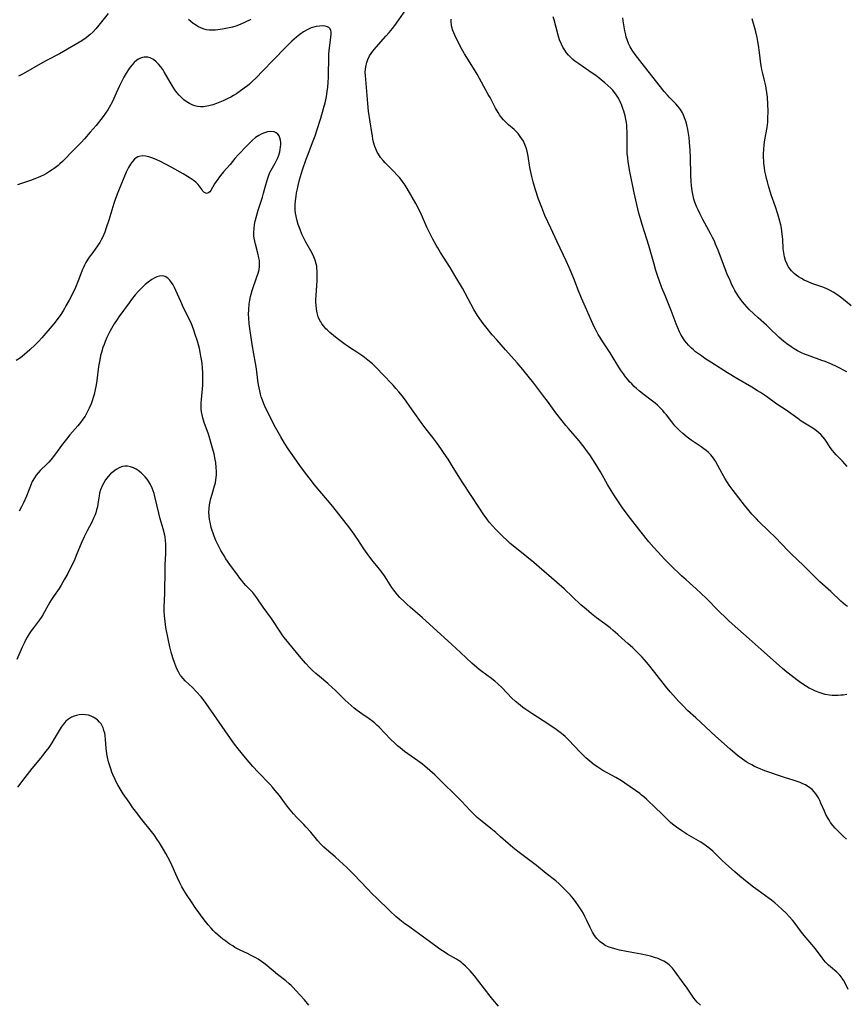
# Model space of a CAD drawing. Units: inches. Extents: x 2129396 to 2134850, y 197637 to 203188.
# Drawn here: x 2130321 to 2130496, y 199217 to 199426 of the extents above; entities that cross this region are included whole.
import ezdxf

# ---------------------------------------------------------------- set-up
doc = ezdxf.new("R2010")
doc.units = ezdxf.units.IN
doc.header["$MEASUREMENT"] = 0
doc.layers.add('c_07_T14S_R21E', color=251, linetype='Continuous')

msp = doc.modelspace()

# ---------------------------------------------------------------- linework, layer by layer
at = {"layer": 'c_07_T14S_R21E'}
for points, elevation in [([(2130496.31, 199301.32), (2130495.92, 199301.62), (2130494.94, 199302.47), (2130492.8, 199304.48), (2130490.5, 199306.57), (2130489.51, 199307.51), (2130486.99, 199310.02), (2130484.4, 199312.47), (2130483.73, 199313.12), (2130481.03, 199315.97), (2130479.7, 199317.27), (2130477.56, 199319.33), (2130477.03, 199319.86), (2130476.1, 199320.85), (2130475.48, 199321.55), (2130474.48, 199322.78), (2130472.12, 199325.85), (2130471.26, 199327.02), (2130470.9, 199327.55), (2130470.43, 199328.32), (2130469.77, 199329.48), (2130468.36, 199332.07), (2130467.93, 199332.74), (2130467.39, 199333.43), (2130466.86, 199333.95), (2130466.39, 199334.35), (2130465.88, 199334.72), (2130465.33, 199335.1), (2130463.19, 199336.53), (2130462.35, 199337.17), (2130461.42, 199337.97), (2130460.82, 199338.53), (2130460.28, 199339.05), (2130459.76, 199339.6), (2130459.09, 199340.39), (2130457.98, 199341.86), (2130457.6, 199342.34), (2130457.19, 199342.81), (2130456.63, 199343.41), (2130456.09, 199343.91), (2130455.58, 199344.34), (2130455.06, 199344.76), (2130453.27, 199346.1), (2130452.31, 199346.87), (2130451.67, 199347.44), (2130451.15, 199347.92), (2130450.64, 199348.43), (2130450.19, 199348.91), (2130449.8, 199349.36), (2130449.32, 199349.97), (2130448.86, 199350.59), (2130448.28, 199351.42), (2130447.67, 199352.37), (2130446.48, 199354.32), (2130446.05, 199354.99), (2130444.48, 199357.36), (2130443.92, 199358.26), (2130443.54, 199358.91), (2130443.08, 199359.77), (2130442.71, 199360.5), (2130442.11, 199361.81), (2130441.15, 199364.07), (2130440.02, 199366.62), (2130439.39, 199368.15), (2130438.35, 199370.75), (2130437.36, 199373.1), (2130436.72, 199374.51), (2130434.81, 199378.54), (2130433.52, 199381.37), (2130432.26, 199384.07), (2130432, 199384.66), (2130431.56, 199385.78), (2130430.92, 199387.56), (2130430.2, 199389.7), (2130429.74, 199391.22), (2130429.45, 199392.34), (2130429.16, 199393.63), (2130429.05, 199394.23), (2130428.7, 199396.65), (2130428.48, 199397.71), (2130428.27, 199398.44), (2130428.02, 199399.14), (2130427.69, 199399.82), (2130427.38, 199400.34), (2130427.03, 199400.83), (2130426.56, 199401.41), (2130426.06, 199401.95), (2130425.71, 199402.28), (2130424.52, 199403.29), (2130423.94, 199403.81), (2130423.48, 199404.3), (2130423.05, 199404.81), (2130422.64, 199405.36), (2130422.32, 199405.86), (2130421.76, 199406.8), (2130420.62, 199409.03), (2130420.26, 199409.71), (2130417.88, 199414), (2130417.15, 199415.26), (2130415.22, 199418.32), (2130414.65, 199419.32), (2130413.9, 199420.77), (2130413.18, 199422.24), (2130412.74, 199423.27), (2130412.52, 199423.93), (2130412.43, 199424.41), (2130412.38, 199425.03), (2130412.41, 199425.67)], 990), ([(2130496.23, 199330.96), (2130495.79, 199331.49), (2130495.26, 199332.09), (2130493.94, 199333.45), (2130493.49, 199333.93), (2130493.14, 199334.32), (2130492.68, 199334.95), (2130491.95, 199336.14), (2130491.56, 199336.73), (2130491.13, 199337.27), (2130490.71, 199337.7), (2130490.26, 199338.11), (2130489.75, 199338.52), (2130489.21, 199338.91), (2130488.61, 199339.3), (2130486.53, 199340.58), (2130485.78, 199341.09), (2130483.33, 199342.86), (2130481.39, 199344.18), (2130479.15, 199345.75), (2130477.89, 199346.6), (2130477.3, 199346.99), (2130476.05, 199347.76), (2130472.86, 199349.6), (2130470.89, 199350.78), (2130467.58, 199352.88), (2130466.11, 199353.85), (2130465.38, 199354.35), (2130464.17, 199355.26), (2130463.71, 199355.64), (2130463.27, 199356.03), (2130462.68, 199356.62), (2130462.28, 199357.07), (2130461.9, 199357.55), (2130461.62, 199357.95), (2130461.35, 199358.36), (2130461.05, 199358.89), (2130460.78, 199359.44), (2130460.38, 199360.32), (2130460.04, 199361.15), (2130459.01, 199363.98), (2130457.68, 199367.18), (2130457.04, 199368.8), (2130456.51, 199370.21), (2130456.25, 199370.96), (2130455.76, 199372.47), (2130455.37, 199373.78), (2130454.26, 199377.76), (2130453.85, 199379.09), (2130452.82, 199382.21), (2130452.53, 199383.15), (2130452.13, 199384.6), (2130451.68, 199386.41), (2130451.14, 199388.89), (2130450.25, 199393.38), (2130449.89, 199395.46), (2130449.78, 199396.26), (2130449.69, 199397.22), (2130449.65, 199397.76), (2130449.63, 199399.22), (2130449.65, 199401.77), (2130449.62, 199402.64), (2130449.58, 199403.18), (2130449.51, 199403.79), (2130449.39, 199404.48), (2130449.24, 199405.17), (2130448.97, 199406.16), (2130448.78, 199406.76), (2130448.56, 199407.35), (2130448.3, 199407.96), (2130448.07, 199408.45), (2130447.82, 199408.92), (2130447.55, 199409.36), (2130447.27, 199409.76), (2130446.98, 199410.15), (2130446.6, 199410.58), (2130446.2, 199411), (2130445.59, 199411.58), (2130444.95, 199412.14), (2130443.7, 199413.17), (2130443.01, 199413.69), (2130442.26, 199414.21), (2130439.41, 199416.16), (2130438.59, 199416.77), (2130438.15, 199417.13), (2130437.73, 199417.51), (2130437.25, 199418), (2130436.82, 199418.52), (2130436.43, 199419.07), (2130436.06, 199419.7), (2130435.73, 199420.35), (2130435.35, 199421.28), (2130435.04, 199422.27), (2130434.19, 199425.48), (2130434, 199426.11)], 992)]:
    msp.add_lwpolyline(points, dxfattribs=dict(at, elevation=elevation))
for points in [[(2130496.18, 199282.7, 988), (2130495.43, 199282.59, 988), (2130494.89, 199282.54, 988), (2130494.35, 199282.5, 988), (2130493.58, 199282.49, 988), (2130493.05, 199282.51, 988), (2130492.53, 199282.56, 988), (2130491.61, 199282.72, 988), (2130490.95, 199282.89, 988), (2130490.31, 199283.1, 988), (2130489.56, 199283.39, 988), (2130488.84, 199283.74, 988), (2130488.24, 199284.06, 988), (2130487.65, 199284.4, 988), (2130486.43, 199285.2, 988), (2130485.89, 199285.58, 988), (2130484.65, 199286.5, 988), (2130483.47, 199287.44, 988), (2130482.54, 199288.24, 988), (2130478.05, 199292.2, 988), (2130475.52, 199294.5, 988), (2130471.93, 199297.64, 988), (2130471.22, 199298.27, 988), (2130470.53, 199298.92, 988), (2130469.16, 199300.26, 988), (2130466.4, 199303.1, 988), (2130465.37, 199304.11, 988), (2130464.31, 199305.09, 988), (2130462.18, 199306.95, 988), (2130461.19, 199307.83, 988), (2130460.61, 199308.37, 988), (2130459.44, 199309.51, 988), (2130457.6, 199311.36, 988), (2130456.14, 199312.89, 988), (2130455.28, 199313.85, 988), (2130454.28, 199315.02, 988), (2130452.65, 199317.05, 988), (2130449.91, 199320.59, 988), (2130448.71, 199322.21, 988), (2130447.83, 199323.46, 988), (2130446.99, 199324.72, 988), (2130446.26, 199325.9, 988), (2130445.51, 199327.16, 988), (2130444, 199329.82, 988), (2130442.87, 199331.7, 988), (2130441.73, 199333.43, 988), (2130441.07, 199334.36, 988), (2130440.55, 199335.07, 988), (2130439.5, 199336.4, 988), (2130438.64, 199337.39, 988), (2130437.23, 199338.97, 988), (2130436.67, 199339.62, 988), (2130435.87, 199340.6, 988), (2130434.58, 199342.3, 988), (2130432.81, 199344.78, 988), (2130432.05, 199345.81, 988), (2130429.89, 199348.62, 988), (2130428.71, 199350.1, 988), (2130427.58, 199351.48, 988), (2130426.38, 199352.88, 988), (2130423.91, 199355.67, 988), (2130422.04, 199357.74, 988), (2130421.09, 199358.84, 988), (2130419.75, 199360.49, 988), (2130419.16, 199361.25, 988), (2130418.49, 199362.18, 988), (2130417.99, 199362.94, 988), (2130417.22, 199364.22, 988), (2130414.76, 199368.71, 988), (2130413.41, 199371.04, 988), (2130412.17, 199373.08, 988), (2130410.14, 199376.23, 988), (2130409.54, 199377.21, 988), (2130409.19, 199377.83, 988), (2130408.52, 199379.09, 988), (2130407.8, 199380.52, 988), (2130407.26, 199381.65, 988), (2130406.13, 199384.21, 988), (2130405.54, 199385.41, 988), (2130404.88, 199386.63, 988), (2130403.04, 199389.83, 988), (2130402.64, 199390.47, 988), (2130402.21, 199391.1, 988), (2130401.95, 199391.46, 988), (2130401.43, 199392.1, 988), (2130400.88, 199392.71, 988), (2130400.25, 199393.38, 988), (2130398.4, 199395.26, 988), (2130398, 199395.7, 988), (2130397.46, 199396.36, 988), (2130396.99, 199397.05, 988), (2130396.73, 199397.51, 988), (2130396.57, 199397.84, 988), (2130396.23, 199398.71, 988), (2130395.97, 199399.61, 988), (2130395.83, 199400.23, 988), (2130395.7, 199400.92, 988), (2130395.58, 199401.67, 988), (2130394.91, 199406.2, 988), (2130394.74, 199407.77, 988), (2130394.22, 199413.71, 988), (2130394.2, 199414.34, 988), (2130394.24, 199415.11, 988), (2130394.36, 199415.88, 988), (2130394.53, 199416.5, 988), (2130394.75, 199417.1, 988), (2130395.12, 199417.85, 988), (2130395.45, 199418.37, 988), (2130395.82, 199418.88, 988), (2130396.49, 199419.69, 988), (2130398.58, 199422.02, 988), (2130399.25, 199422.8, 988), (2130399.96, 199423.69, 988), (2130400.43, 199424.31, 988), (2130401.28, 199425.48, 988), (2130403.79, 199429.04, 988)], [(2130339.75, 199426.87, 988), (2130337.79, 199424.38, 988), (2130337.13, 199423.57, 988), (2130336.57, 199422.96, 988), (2130335.97, 199422.39, 988), (2130335.54, 199422.03, 988), (2130335.08, 199421.68, 988), (2130334.18, 199421.07, 988), (2130333.35, 199420.54, 988), (2130331.16, 199419.26, 988), (2130329.43, 199418.3, 988), (2130326.86, 199416.99, 988), (2130325.95, 199416.5, 988), (2130321.75, 199414.08, 988), (2130320.78, 199413.55, 988)], [(2130496.1, 199252.09, 986), (2130495.45, 199252.65, 986), (2130494.82, 199253.25, 986), (2130494.25, 199253.82, 986), (2130493.71, 199254.41, 986), (2130493.22, 199255.01, 986), (2130492.75, 199255.63, 986), (2130492.48, 199256.04, 986), (2130492.2, 199256.49, 986), (2130491.76, 199257.32, 986), (2130491.43, 199258.03, 986), (2130490.71, 199259.73, 986), (2130490.46, 199260.29, 986), (2130490.19, 199260.81, 986), (2130489.93, 199261.26, 986), (2130489.64, 199261.7, 986), (2130489.3, 199262.13, 986), (2130488.82, 199262.62, 986), (2130488.31, 199263.03, 986), (2130487.74, 199263.39, 986), (2130487.43, 199263.56, 986), (2130486.88, 199263.83, 986), (2130486.3, 199264.07, 986), (2130485.67, 199264.31, 986), (2130484.81, 199264.59, 986), (2130483.2, 199265.07, 986), (2130481.7, 199265.55, 986), (2130479.87, 199266.17, 986), (2130478.79, 199266.57, 986), (2130477.51, 199267.09, 986), (2130476.66, 199267.48, 986), (2130476.06, 199267.79, 986), (2130475.47, 199268.11, 986), (2130474.89, 199268.46, 986), (2130473.83, 199269.21, 986), (2130473.05, 199269.81, 986), (2130471.49, 199271.13, 986), (2130468.4, 199273.88, 986), (2130464.19, 199277.73, 986), (2130462.47, 199279.34, 986), (2130461.52, 199280.27, 986), (2130460.54, 199281.29, 986), (2130459.45, 199282.49, 986), (2130458.8, 199283.24, 986), (2130457.76, 199284.49, 986), (2130455.55, 199287.35, 986), (2130454.18, 199289.06, 986), (2130453.32, 199290.04, 986), (2130452.83, 199290.57, 986), (2130451.85, 199291.59, 986), (2130450.84, 199292.58, 986), (2130449.81, 199293.53, 986), (2130448.63, 199294.58, 986), (2130447.68, 199295.42, 986), (2130446.71, 199296.24, 986), (2130446.05, 199296.78, 986), (2130444.93, 199297.64, 986), (2130443.17, 199298.96, 986), (2130442.08, 199299.79, 986), (2130440.95, 199300.73, 986), (2130439.86, 199301.71, 986), (2130436.31, 199305.06, 986), (2130434.73, 199306.48, 986), (2130431.04, 199309.66, 986), (2130429.89, 199310.63, 986), (2130426.55, 199313.32, 986), (2130424.92, 199314.68, 986), (2130424.17, 199315.35, 986), (2130423.35, 199316.11, 986), (2130422.55, 199316.9, 986), (2130421.86, 199317.6, 986), (2130421.22, 199318.3, 986), (2130420.47, 199319.18, 986), (2130419.92, 199319.89, 986), (2130419.18, 199320.92, 986), (2130418.36, 199322.16, 986), (2130414.87, 199327.48, 986), (2130414.23, 199328.49, 986), (2130412.63, 199331.1, 986), (2130411.74, 199332.48, 986), (2130410.93, 199333.7, 986), (2130410.18, 199334.79, 986), (2130409.33, 199335.98, 986), (2130408.51, 199337.08, 986), (2130407.12, 199338.86, 986), (2130406.03, 199340.28, 986), (2130405.05, 199341.66, 986), (2130403.66, 199343.65, 986), (2130402.84, 199344.81, 986), (2130402.06, 199345.84, 986), (2130401.31, 199346.77, 986), (2130400.7, 199347.47, 986), (2130400.09, 199348.14, 986), (2130397.81, 199350.58, 986), (2130396.82, 199351.6, 986), (2130395.7, 199352.66, 986), (2130394.76, 199353.47, 986), (2130393.68, 199354.33, 986), (2130393.08, 199354.75, 986), (2130392.43, 199355.18, 986), (2130391.09, 199356, 986), (2130390.58, 199356.33, 986), (2130389.96, 199356.77, 986), (2130389.35, 199357.23, 986), (2130388.27, 199358.07, 986), (2130386.7, 199359.35, 986), (2130386.12, 199359.88, 986), (2130385.86, 199360.13, 986), (2130385.4, 199360.64, 986), (2130384.98, 199361.19, 986), (2130384.76, 199361.55, 986), (2130384.58, 199361.89, 986), (2130384.25, 199362.66, 986), (2130384.01, 199363.48, 986), (2130383.86, 199364.24, 986), (2130383.78, 199365.08, 986), (2130383.76, 199365.71, 986), (2130383.76, 199366.34, 986), (2130383.78, 199367.13, 986), (2130384, 199370.36, 986), (2130384.03, 199371.06, 986), (2130384.04, 199371.75, 986), (2130384.03, 199372.23, 986), (2130383.96, 199373.02, 986), (2130383.92, 199373.34, 986), (2130383.8, 199373.87, 986), (2130383.57, 199374.63, 986), (2130383.29, 199375.37, 986), (2130383, 199375.99, 986), (2130382.69, 199376.6, 986), (2130381.62, 199378.45, 986), (2130381.33, 199379, 986), (2130380.8, 199380.1, 986), (2130380.38, 199381.12, 986), (2130379.99, 199382.2, 986), (2130379.69, 199383.24, 986), (2130379.54, 199383.91, 986), (2130379.43, 199384.59, 986), (2130379.37, 199385.19, 986), (2130379.35, 199385.59, 986), (2130379.37, 199386.39, 986), (2130379.43, 199387.19, 986), (2130379.55, 199388.16, 986), (2130379.67, 199388.85, 986), (2130379.83, 199389.7, 986), (2130379.99, 199390.41, 986), (2130380.29, 199391.61, 986), (2130380.93, 199393.73, 986), (2130381.68, 199395.99, 986), (2130382.08, 199397.07, 986), (2130383.06, 199399.51, 986), (2130383.34, 199400.26, 986), (2130383.58, 199400.93, 986), (2130384.04, 199402.32, 986), (2130384.76, 199404.68, 986), (2130385.37, 199406.76, 986), (2130385.68, 199407.9, 986), (2130385.85, 199408.59, 986), (2130386, 199409.3, 986), (2130386.16, 199410.3, 986), (2130386.27, 199411.23, 986), (2130386.35, 199412.28, 986), (2130386.4, 199413.27, 986), (2130386.43, 199414.27, 986), (2130386.45, 199417.01, 986), (2130386.5, 199418.3, 986), (2130386.62, 199419.55, 986), (2130386.92, 199421.76, 986), (2130386.98, 199422.55, 986), (2130386.97, 199422.93, 986), (2130386.92, 199423.26, 986), (2130386.79, 199423.57, 986), (2130386.5, 199423.88, 986), (2130386.22, 199424.04, 986), (2130385.73, 199424.17, 986), (2130385.15, 199424.22, 986), (2130384.53, 199424.19, 986), (2130383.83, 199424.09, 986), (2130383.34, 199423.98, 986), (2130382.71, 199423.78, 986), (2130382.01, 199423.48, 986), (2130381.13, 199422.97, 986), (2130380.36, 199422.42, 986), (2130379.61, 199421.82, 986), (2130378.64, 199420.97, 986), (2130377.92, 199420.28, 986), (2130377.22, 199419.56, 986), (2130374.81, 199417.09, 986), (2130372.4, 199414.55, 986), (2130371.22, 199413.33, 986), (2130370.13, 199412.28, 986), (2130369.66, 199411.87, 986), (2130369.23, 199411.52, 986), (2130368.58, 199411.01, 986), (2130367.51, 199410.26, 986), (2130366.91, 199409.86, 986), (2130366.29, 199409.49, 986), (2130365.73, 199409.16, 986), (2130364.93, 199408.75, 986), (2130364.13, 199408.37, 986), (2130363.4, 199408.07, 986), (2130362.72, 199407.81, 986), (2130361.93, 199407.54, 986), (2130361.1, 199407.3, 986), (2130360.27, 199407.14, 986), (2130359.95, 199407.11, 986), (2130359.32, 199407.1, 986), (2130358.69, 199407.16, 986), (2130358.08, 199407.3, 986), (2130357.68, 199407.43, 986), (2130356.97, 199407.77, 986), (2130356.3, 199408.2, 986), (2130355.8, 199408.58, 986), (2130355.32, 199409, 986), (2130354.8, 199409.54, 986), (2130354.31, 199410.11, 986), (2130353.9, 199410.66, 986), (2130353.51, 199411.23, 986), (2130352.87, 199412.3, 986), (2130351.64, 199414.5, 986), (2130351.35, 199414.97, 986), (2130350.91, 199415.57, 986), (2130350.43, 199416.13, 986), (2130349.92, 199416.62, 986), (2130349.34, 199417.07, 986), (2130348.62, 199417.46, 986), (2130348.15, 199417.6, 986), (2130347.79, 199417.63, 986), (2130347.41, 199417.61, 986), (2130347.03, 199417.53, 986), (2130346.59, 199417.38, 986), (2130346.16, 199417.16, 986), (2130345.83, 199416.94, 986), (2130345.28, 199416.48, 986), (2130344.76, 199415.92, 986), (2130344.2, 199415.19, 986), (2130343.58, 199414.23, 986), (2130343.09, 199413.39, 986), (2130342.49, 199412.25, 986), (2130342.1, 199411.41, 986), (2130341.19, 199409.36, 986), (2130340.57, 199408.06, 986), (2130339.97, 199406.95, 986), (2130339.68, 199406.46, 986), (2130339.2, 199405.74, 986), (2130338.71, 199405.05, 986), (2130338.2, 199404.39, 986), (2130337.2, 199403.14, 986), (2130335.97, 199401.69, 986), (2130334.72, 199400.28, 986), (2130334.05, 199399.57, 986), (2130331.99, 199397.51, 986), (2130330.58, 199396, 986), (2130330.09, 199395.5, 986), (2130329.55, 199395, 986), (2130329.16, 199394.68, 986), (2130328.31, 199394.04, 986), (2130327.86, 199393.73, 986), (2130327.31, 199393.38, 986), (2130326.68, 199393, 986), (2130326.03, 199392.65, 986), (2130324.95, 199392.13, 986), (2130324.25, 199391.83, 986), (2130323.28, 199391.48, 986), (2130321.43, 199390.88, 986), (2130320.58, 199390.58, 986)], [(2130369.98, 199425.58, 988), (2130368.64, 199424.92, 988), (2130367.82, 199424.57, 988), (2130366.99, 199424.26, 988), (2130366.06, 199423.98, 988), (2130365.38, 199423.8, 988), (2130364.69, 199423.65, 988), (2130364, 199423.52, 988), (2130362.98, 199423.38, 988), (2130362.51, 199423.34, 988), (2130361.69, 199423.31, 988), (2130361.13, 199423.33, 988), (2130360.58, 199423.4, 988), (2130360.05, 199423.53, 988), (2130359.54, 199423.71, 988), (2130358.76, 199424.09, 988), (2130358.01, 199424.56, 988), (2130357.76, 199424.74, 988), (2130357.26, 199425.15, 988), (2130356.78, 199425.58, 988)], [(2130496.17, 199351.02, 994), (2130494, 199352.1, 994), (2130492.94, 199352.59, 994), (2130491.61, 199353.15, 994), (2130490.91, 199353.42, 994), (2130487.83, 199354.51, 994), (2130487.19, 199354.76, 994), (2130486.6, 199355.01, 994), (2130485.71, 199355.46, 994), (2130485.06, 199355.85, 994), (2130484.43, 199356.26, 994), (2130483.49, 199356.92, 994), (2130482.74, 199357.52, 994), (2130481.86, 199358.28, 994), (2130479.66, 199360.4, 994), (2130479.14, 199360.88, 994), (2130477.38, 199362.42, 994), (2130476.47, 199363.25, 994), (2130475.52, 199364.2, 994), (2130475, 199364.75, 994), (2130474.52, 199365.29, 994), (2130474.08, 199365.82, 994), (2130473.67, 199366.36, 994), (2130473.33, 199366.84, 994), (2130473.01, 199367.32, 994), (2130472.5, 199368.18, 994), (2130472.17, 199368.8, 994), (2130471.85, 199369.43, 994), (2130471.45, 199370.31, 994), (2130470.87, 199371.65, 994), (2130470.28, 199373.14, 994), (2130468.92, 199376.73, 994), (2130468.4, 199378, 994), (2130468.13, 199378.63, 994), (2130467.74, 199379.45, 994), (2130467.38, 199380.15, 994), (2130465.7, 199383.26, 994), (2130465.04, 199384.51, 994), (2130464.68, 199385.27, 994), (2130464.37, 199385.97, 994), (2130464.02, 199386.9, 994), (2130463.81, 199387.57, 994), (2130463.63, 199388.25, 994), (2130463.48, 199388.97, 994), (2130463.36, 199389.72, 994), (2130463.27, 199390.48, 994), (2130463.21, 199391.19, 994), (2130463.13, 199392.69, 994), (2130463.08, 199396.42, 994), (2130463.03, 199397.86, 994), (2130462.89, 199399.64, 994), (2130462.78, 199400.61, 994), (2130462.67, 199401.44, 994), (2130462.52, 199402.26, 994), (2130462.3, 199403.28, 994), (2130462.09, 199404.05, 994), (2130461.84, 199404.79, 994), (2130461.53, 199405.5, 994), (2130461.39, 199405.78, 994), (2130460.94, 199406.51, 994), (2130460.41, 199407.2, 994), (2130459.94, 199407.73, 994), (2130458.57, 199409.13, 994), (2130458.2, 199409.52, 994), (2130457.53, 199410.3, 994), (2130453.35, 199415.59, 994), (2130451.38, 199418.15, 994), (2130450.72, 199419.07, 994), (2130450.3, 199419.77, 994), (2130449.94, 199420.49, 994), (2130449.63, 199421.31, 994), (2130449.48, 199421.83, 994), (2130449.35, 199422.35, 994), (2130449.19, 199423.17, 994), (2130448.82, 199425.3, 994), (2130448.74, 199425.94, 994)], [(2130497.09, 199364.99, 996), (2130495.86, 199366.02, 996), (2130494.85, 199366.82, 996), (2130494.08, 199367.38, 996), (2130493.27, 199367.88, 996), (2130492.69, 199368.2, 996), (2130492.09, 199368.5, 996), (2130491.28, 199368.83, 996), (2130488.79, 199369.71, 996), (2130487.97, 199370.04, 996), (2130487.18, 199370.4, 996), (2130486.56, 199370.72, 996), (2130485.96, 199371.1, 996), (2130485.48, 199371.44, 996), (2130485.03, 199371.81, 996), (2130484.47, 199372.38, 996), (2130483.98, 199373, 996), (2130483.79, 199373.3, 996), (2130483.54, 199373.75, 996), (2130483.22, 199374.54, 996), (2130482.97, 199375.36, 996), (2130482.81, 199376.15, 996), (2130482.71, 199377.06, 996), (2130482.61, 199379.11, 996), (2130482.52, 199380.1, 996), (2130482.43, 199380.74, 996), (2130482.32, 199381.39, 996), (2130482.18, 199382.08, 996), (2130481.87, 199383.38, 996), (2130481.58, 199384.38, 996), (2130481.08, 199385.9, 996), (2130480.18, 199388.49, 996), (2130479.6, 199390.35, 996), (2130479.36, 199391.19, 996), (2130479.17, 199391.92, 996), (2130479.01, 199392.64, 996), (2130478.85, 199393.46, 996), (2130478.73, 199394.18, 996), (2130478.62, 199395.14, 996), (2130478.58, 199395.7, 996), (2130478.55, 199396.26, 996), (2130478.55, 199397.15, 996), (2130478.59, 199398.05, 996), (2130478.69, 199399.03, 996), (2130478.85, 199400.12, 996), (2130479.28, 199402.7, 996), (2130479.42, 199403.86, 996), (2130479.47, 199404.63, 996), (2130479.5, 199406.18, 996), (2130479.46, 199407.64, 996), (2130479.36, 199409.13, 996), (2130479.24, 199410.13, 996), (2130479.1, 199411.03, 996), (2130479, 199411.55, 996), (2130478.74, 199412.69, 996), (2130478.37, 199414.14, 996), (2130478.18, 199414.97, 996), (2130478.09, 199415.42, 996), (2130477.96, 199416.2, 996), (2130477.69, 199418.56, 996), (2130477.48, 199420.14, 996), (2130477.35, 199420.93, 996), (2130477.2, 199421.77, 996), (2130476.92, 199422.99, 996), (2130476.73, 199423.71, 996), (2130476.16, 199425.7, 996)], [(2130496.49, 199220.24, 984), (2130495.87, 199221.48, 984), (2130495.47, 199222.22, 984), (2130495.23, 199222.61, 984), (2130495.05, 199222.86, 984), (2130494.69, 199223.3, 984), (2130494.39, 199223.61, 984), (2130494.07, 199223.9, 984), (2130492.7, 199225.04, 984), (2130492.31, 199225.39, 984), (2130491.93, 199225.77, 984), (2130491.6, 199226.14, 984), (2130490.93, 199226.96, 984), (2130489.74, 199228.57, 984), (2130489.19, 199229.28, 984), (2130487.16, 199231.73, 984), (2130486.62, 199232.42, 984), (2130485.01, 199234.52, 984), (2130484.66, 199234.95, 984), (2130483.97, 199235.74, 984), (2130483.32, 199236.4, 984), (2130482.48, 199237.22, 984), (2130481.58, 199238.06, 984), (2130480.92, 199238.63, 984), (2130480.26, 199239.15, 984), (2130479.74, 199239.55, 984), (2130477.4, 199241.2, 984), (2130476.44, 199241.91, 984), (2130475.09, 199242.96, 984), (2130473.52, 199244.26, 984), (2130472.44, 199245.2, 984), (2130470.48, 199246.95, 984), (2130469.7, 199247.67, 984), (2130467.78, 199249.51, 984), (2130467.38, 199249.87, 984), (2130466.78, 199250.37, 984), (2130466.16, 199250.83, 984), (2130465.24, 199251.45, 984), (2130464.31, 199252.01, 984), (2130462.32, 199253.15, 984), (2130461.26, 199253.82, 984), (2130460.11, 199254.61, 984), (2130459.28, 199255.27, 984), (2130458.86, 199255.63, 984), (2130458.17, 199256.29, 984), (2130456.82, 199257.66, 984), (2130455.84, 199258.6, 984), (2130453.76, 199260.54, 984), (2130453.19, 199261.04, 984), (2130452.73, 199261.41, 984), (2130452.33, 199261.73, 984), (2130451.42, 199262.38, 984), (2130449.2, 199263.92, 984), (2130448.45, 199264.41, 984), (2130447.25, 199265.15, 984), (2130444.53, 199266.63, 984), (2130443.44, 199267.3, 984), (2130442.68, 199267.84, 984), (2130441.76, 199268.56, 984), (2130440.9, 199269.33, 984), (2130440.23, 199269.97, 984), (2130439.61, 199270.6, 984), (2130437.31, 199273.05, 984), (2130436.52, 199273.8, 984), (2130435.73, 199274.47, 984), (2130434.63, 199275.29, 984), (2130433.28, 199276.22, 984), (2130431.91, 199277.12, 984), (2130429.45, 199278.7, 984), (2130428.01, 199279.67, 984), (2130427.48, 199280.05, 984), (2130426.63, 199280.7, 984), (2130425.92, 199281.31, 984), (2130425.23, 199281.96, 984), (2130423.18, 199284.09, 984), (2130422.24, 199284.96, 984), (2130421.63, 199285.49, 984), (2130420.64, 199286.29, 984), (2130420.24, 199286.6, 984), (2130418.32, 199287.99, 984), (2130417.8, 199288.4, 984), (2130416.78, 199289.31, 984), (2130414.36, 199291.62, 984), (2130412.55, 199293.3, 984), (2130406.26, 199299, 984), (2130405.26, 199299.87, 984), (2130403.71, 199301.19, 984), (2130403.03, 199301.79, 984), (2130402.48, 199302.3, 984), (2130401.54, 199303.24, 984), (2130401, 199303.83, 984), (2130400.5, 199304.44, 984), (2130400.22, 199304.81, 984), (2130399.83, 199305.37, 984), (2130398.8, 199307.01, 984), (2130398.25, 199307.85, 984), (2130397.73, 199308.58, 984), (2130397.24, 199309.2, 984), (2130395.61, 199311.22, 984), (2130394.58, 199312.58, 984), (2130393.9, 199313.55, 984), (2130392.65, 199315.49, 984), (2130392.28, 199316.03, 984), (2130391.86, 199316.62, 984), (2130390.91, 199317.88, 984), (2130387.31, 199322.48, 984), (2130386.2, 199323.82, 984), (2130383.41, 199327.16, 984), (2130382.57, 199328.19, 984), (2130381.52, 199329.55, 984), (2130380.37, 199331.15, 984), (2130378.75, 199333.47, 984), (2130378.02, 199334.52, 984), (2130377.13, 199335.87, 984), (2130376.29, 199337.22, 984), (2130375.73, 199338.21, 984), (2130375.2, 199339.23, 984), (2130373.16, 199343.23, 984), (2130372.7, 199344.24, 984), (2130372.42, 199344.97, 984), (2130372.17, 199345.72, 984), (2130372.02, 199346.25, 984), (2130371.85, 199346.94, 984), (2130371.59, 199348.25, 984), (2130371.45, 199349.16, 984), (2130371.14, 199351.6, 984), (2130370.95, 199352.84, 984), (2130370.28, 199356.76, 984), (2130369.95, 199358.73, 984), (2130369.75, 199360.19, 984), (2130369.64, 199361.17, 984), (2130369.53, 199362.43, 984), (2130369.5, 199363.15, 984), (2130369.51, 199364.16, 984), (2130369.61, 199365.31, 984), (2130369.75, 199366.18, 984), (2130369.91, 199366.95, 984), (2130370.27, 199368.18, 984), (2130371.26, 199371.09, 984), (2130371.5, 199371.85, 984), (2130371.7, 199372.62, 984), (2130371.8, 199373.29, 984), (2130371.81, 199373.64, 984), (2130371.81, 199374.08, 984), (2130371.77, 199374.53, 984), (2130371.68, 199375.12, 984), (2130371.46, 199376.13, 984), (2130370.92, 199378.04, 984), (2130370.78, 199378.68, 984), (2130370.67, 199379.32, 984), (2130370.63, 199379.8, 984), (2130370.62, 199380.56, 984), (2130370.66, 199381.33, 984), (2130370.76, 199382.16, 984), (2130370.9, 199382.91, 984), (2130371.08, 199383.65, 984), (2130371.29, 199384.43, 984), (2130371.52, 199385.18, 984), (2130372.42, 199387.97, 984), (2130372.65, 199388.78, 984), (2130373.13, 199390.6, 984), (2130373.55, 199391.97, 984), (2130373.76, 199392.59, 984), (2130374.01, 199393.19, 984), (2130374.26, 199393.69, 984), (2130375.14, 199395.19, 984), (2130375.42, 199395.73, 984), (2130375.67, 199396.3, 984), (2130375.89, 199396.87, 984), (2130376.09, 199397.55, 984), (2130376.2, 199398.07, 984), (2130376.27, 199398.59, 984), (2130376.31, 199399.06, 984), (2130376.31, 199399.57, 984), (2130376.26, 199400.05, 984), (2130376.14, 199400.53, 984), (2130375.95, 199400.95, 984), (2130375.69, 199401.32, 984), (2130375.36, 199401.6, 984), (2130374.92, 199401.81, 984), (2130374.21, 199401.88, 984), (2130373.5, 199401.77, 984), (2130373.06, 199401.65, 984), (2130372.62, 199401.49, 984), (2130372.14, 199401.27, 984), (2130371.67, 199401.02, 984), (2130370.98, 199400.56, 984), (2130370.33, 199400.04, 984), (2130370.04, 199399.78, 984), (2130369.11, 199398.85, 984), (2130367.36, 199397.02, 984), (2130366.58, 199396.13, 984), (2130365.57, 199394.91, 984), (2130364.2, 199393.34, 984), (2130363.55, 199392.53, 984), (2130362.61, 199391.29, 984), (2130362.28, 199390.79, 984), (2130361.53, 199389.39, 984), (2130361.29, 199389.08, 984), (2130360.99, 199388.85, 984), (2130360.57, 199388.76, 984), (2130360.3, 199388.85, 984), (2130360.02, 199389.04, 984), (2130359.82, 199389.25, 984), (2130359.63, 199389.5, 984), (2130359.04, 199390.35, 984), (2130358.81, 199390.63, 984), (2130358.31, 199391.11, 984), (2130357.72, 199391.58, 984), (2130357.15, 199391.97, 984), (2130356.54, 199392.36, 984), (2130355.65, 199392.89, 984), (2130353.27, 199394.25, 984), (2130352.06, 199394.91, 984), (2130350.72, 199395.58, 984), (2130350.06, 199395.88, 984), (2130349.2, 199396.25, 984), (2130348.38, 199396.51, 984), (2130347.68, 199396.65, 984), (2130346.98, 199396.69, 984), (2130346.32, 199396.59, 984), (2130346.02, 199396.48, 984), (2130345.7, 199396.31, 984), (2130345.32, 199396, 984), (2130344.89, 199395.53, 984), (2130344.5, 199394.97, 984), (2130344.08, 199394.26, 984), (2130343.55, 199393.24, 984), (2130343.04, 199392.07, 984), (2130341.78, 199388.94, 984), (2130341.25, 199387.5, 984), (2130340.96, 199386.64, 984), (2130339.86, 199383.07, 984), (2130339.34, 199381.45, 984), (2130339.02, 199380.56, 984), (2130338.55, 199379.45, 984), (2130338.28, 199378.91, 984), (2130337.98, 199378.38, 984), (2130337.64, 199377.85, 984), (2130337.36, 199377.44, 984), (2130336.26, 199375.97, 984), (2130335.74, 199375.25, 984), (2130335.27, 199374.51, 984), (2130335.04, 199374.11, 984), (2130334.75, 199373.55, 984), (2130334.48, 199372.97, 984), (2130334.28, 199372.5, 984), (2130333.56, 199370.58, 984), (2130333.14, 199369.56, 984), (2130332.81, 199368.82, 984), (2130332.24, 199367.63, 984), (2130331.46, 199366.13, 984), (2130330.82, 199364.96, 984), (2130330.49, 199364.39, 984), (2130330.22, 199363.93, 984), (2130329.71, 199363.14, 984), (2130329.16, 199362.38, 984), (2130328.23, 199361.19, 984), (2130325.68, 199358.18, 984), (2130325.07, 199357.5, 984), (2130324.31, 199356.71, 984), (2130323.17, 199355.62, 984), (2130322.02, 199354.63, 984), (2130321.19, 199353.99, 984), (2130320.29, 199353.39, 984)], [(2130465.18, 199216.97, 982), (2130464.5, 199217.62, 982), (2130464.13, 199218.03, 982), (2130463.79, 199218.45, 982), (2130463.35, 199219.06, 982), (2130462.22, 199220.76, 982), (2130461.77, 199221.42, 982), (2130459.7, 199224.24, 982), (2130459.29, 199224.76, 982), (2130458.85, 199225.23, 982), (2130458.56, 199225.49, 982), (2130458.02, 199225.89, 982), (2130457.43, 199226.24, 982), (2130456.81, 199226.55, 982), (2130456.2, 199226.81, 982), (2130455.66, 199227, 982), (2130454.61, 199227.3, 982), (2130453.99, 199227.46, 982), (2130452.63, 199227.74, 982), (2130449.55, 199228.3, 982), (2130448.06, 199228.59, 982), (2130447.04, 199228.84, 982), (2130446.34, 199229.05, 982), (2130445.66, 199229.3, 982), (2130445.02, 199229.6, 982), (2130444.63, 199229.83, 982), (2130443.93, 199230.37, 982), (2130443.23, 199231.08, 982), (2130442.74, 199231.71, 982), (2130442.31, 199232.39, 982), (2130442.16, 199232.67, 982), (2130441.8, 199233.39, 982), (2130441.13, 199234.9, 982), (2130440.71, 199235.75, 982), (2130440.4, 199236.33, 982), (2130440.07, 199236.91, 982), (2130439.38, 199237.99, 982), (2130438.89, 199238.68, 982), (2130438.3, 199239.43, 982), (2130437.56, 199240.3, 982), (2130436.49, 199241.46, 982), (2130435.7, 199242.24, 982), (2130435.26, 199242.64, 982), (2130434.56, 199243.24, 982), (2130432.51, 199244.85, 982), (2130430.47, 199246.48, 982), (2130429.36, 199247.34, 982), (2130426.51, 199249.48, 982), (2130425.43, 199250.34, 982), (2130424.44, 199251.19, 982), (2130422.87, 199252.61, 982), (2130421.82, 199253.52, 982), (2130420.82, 199254.34, 982), (2130418.97, 199255.8, 982), (2130417.91, 199256.69, 982), (2130417.02, 199257.52, 982), (2130416.41, 199258.15, 982), (2130414.6, 199260.1, 982), (2130413.48, 199261.24, 982), (2130410.45, 199264.21, 982), (2130408.92, 199265.67, 982), (2130407.85, 199266.65, 982), (2130406.83, 199267.52, 982), (2130406.3, 199267.94, 982), (2130405.35, 199268.65, 982), (2130402.53, 199270.67, 982), (2130401.58, 199271.4, 982), (2130401.05, 199271.84, 982), (2130400.53, 199272.3, 982), (2130399.54, 199273.25, 982), (2130397.15, 199275.77, 982), (2130396.68, 199276.23, 982), (2130396.21, 199276.65, 982), (2130395.79, 199277, 982), (2130395.03, 199277.56, 982), (2130393.46, 199278.63, 982), (2130392.49, 199279.33, 982), (2130391.83, 199279.84, 982), (2130391.18, 199280.38, 982), (2130390.56, 199280.93, 982), (2130389.95, 199281.51, 982), (2130387.84, 199283.59, 982), (2130387.21, 199284.18, 982), (2130386.28, 199285, 982), (2130384.49, 199286.51, 982), (2130383.76, 199287.15, 982), (2130383.04, 199287.81, 982), (2130382.49, 199288.35, 982), (2130381.56, 199289.32, 982), (2130380.62, 199290.41, 982), (2130377.06, 199294.79, 982), (2130376.62, 199295.36, 982), (2130376.23, 199295.9, 982), (2130374.32, 199298.77, 982), (2130372.58, 199301.19, 982), (2130371.27, 199303.16, 982), (2130370.82, 199303.76, 982), (2130370.38, 199304.27, 982), (2130368.94, 199305.8, 982), (2130368.5, 199306.29, 982), (2130368.05, 199306.81, 982), (2130367.62, 199307.34, 982), (2130367.12, 199308, 982), (2130365.49, 199310.22, 982), (2130364.67, 199311.45, 982), (2130364.29, 199312.05, 982), (2130363.63, 199313.19, 982), (2130362.99, 199314.42, 982), (2130362.58, 199315.31, 982), (2130362.21, 199316.2, 982), (2130361.98, 199316.82, 982), (2130361.78, 199317.44, 982), (2130361.59, 199318.08, 982), (2130361.34, 199319.16, 982), (2130361.24, 199319.74, 982), (2130361.14, 199320.51, 982), (2130361.1, 199321.28, 982), (2130361.12, 199322.05, 982), (2130361.21, 199322.82, 982), (2130361.34, 199323.52, 982), (2130361.51, 199324.21, 982), (2130361.75, 199325.07, 982), (2130362.3, 199326.89, 982), (2130362.45, 199327.5, 982), (2130362.57, 199328.13, 982), (2130362.68, 199329.12, 982), (2130362.69, 199329.92, 982), (2130362.65, 199330.72, 982), (2130362.53, 199331.81, 982), (2130362.41, 199332.47, 982), (2130362.17, 199333.64, 982), (2130361.88, 199334.82, 982), (2130361.6, 199335.85, 982), (2130361.22, 199337.08, 982), (2130360.98, 199337.8, 982), (2130360.09, 199340.26, 982), (2130359.93, 199340.77, 982), (2130359.79, 199341.28, 982), (2130359.63, 199341.91, 982), (2130359.52, 199342.55, 982), (2130359.46, 199343.2, 982), (2130359.44, 199343.81, 982), (2130359.46, 199344.42, 982), (2130359.51, 199345.15, 982), (2130359.77, 199348.19, 982), (2130359.82, 199349.2, 982), (2130359.82, 199350.25, 982), (2130359.8, 199350.96, 982), (2130359.75, 199351.68, 982), (2130359.64, 199352.85, 982), (2130359.54, 199353.58, 982), (2130359.41, 199354.31, 982), (2130359.25, 199355.16, 982), (2130359.07, 199355.91, 982), (2130358.64, 199357.49, 982), (2130358.2, 199358.93, 982), (2130357.92, 199359.78, 982), (2130357.62, 199360.61, 982), (2130357.31, 199361.34, 982), (2130355.73, 199364.51, 982), (2130355.11, 199365.87, 982), (2130354.1, 199368.22, 982), (2130353.81, 199368.83, 982), (2130353.51, 199369.41, 982), (2130353.2, 199369.91, 982), (2130352.8, 199370.41, 982), (2130352.36, 199370.82, 982), (2130351.83, 199371.14, 982), (2130351.25, 199371.29, 982), (2130350.65, 199371.26, 982), (2130350.03, 199371.07, 982), (2130349.52, 199370.83, 982), (2130349.01, 199370.53, 982), (2130348.25, 199369.98, 982), (2130347.6, 199369.45, 982), (2130346.96, 199368.86, 982), (2130346.27, 199368.17, 982), (2130345.45, 199367.26, 982), (2130344.66, 199366.28, 982), (2130344.17, 199365.62, 982), (2130342.01, 199362.64, 982), (2130341.63, 199362.08, 982), (2130341.04, 199361.14, 982), (2130340.47, 199360.15, 982), (2130340.14, 199359.52, 982), (2130339.5, 199358.24, 982), (2130339.15, 199357.45, 982), (2130338.89, 199356.8, 982), (2130338.65, 199356.14, 982), (2130338.33, 199355.11, 982), (2130338.16, 199354.44, 982), (2130337.96, 199353.51, 982), (2130337.73, 199352.15, 982), (2130337.34, 199349.17, 982), (2130337.2, 199348.24, 982), (2130336.95, 199346.91, 982), (2130336.79, 199346.22, 982), (2130336.6, 199345.54, 982), (2130336.39, 199344.86, 982), (2130336.14, 199344.19, 982), (2130335.75, 199343.28, 982), (2130335.26, 199342.33, 982), (2130334.85, 199341.64, 982), (2130334.39, 199340.96, 982), (2130333.91, 199340.3, 982), (2130333.34, 199339.58, 982), (2130331.66, 199337.63, 982), (2130330.91, 199336.73, 982), (2130330.11, 199335.69, 982), (2130328.36, 199333.33, 982), (2130327.59, 199332.34, 982), (2130327.19, 199331.88, 982), (2130326.78, 199331.45, 982), (2130325.34, 199330.11, 982), (2130324.91, 199329.65, 982), (2130324.49, 199329.14, 982), (2130324.12, 199328.59, 982), (2130323.68, 199327.81, 982), (2130323.42, 199327.24, 982), (2130322.44, 199324.7, 982), (2130321.83, 199323.3, 982), (2130321.41, 199322.44, 982), (2130320.91, 199321.52, 982)], [(2130422.45, 199216.73, 980), (2130421.22, 199218.17, 980), (2130420.62, 199218.89, 980), (2130418.26, 199221.99, 980), (2130417.31, 199223.18, 980), (2130416.45, 199224.19, 980), (2130416, 199224.67, 980), (2130415.44, 199225.21, 980), (2130414.86, 199225.72, 980), (2130414.48, 199226.02, 980), (2130414.13, 199226.27, 980), (2130413.52, 199226.66, 980), (2130411.64, 199227.73, 980), (2130411.09, 199228.07, 980), (2130409.98, 199228.83, 980), (2130407.77, 199230.45, 980), (2130405.48, 199232.15, 980), (2130403.12, 199233.78, 980), (2130402.59, 199234.17, 980), (2130401.5, 199235.02, 980), (2130400.7, 199235.71, 980), (2130399.46, 199236.87, 980), (2130396.48, 199239.72, 980), (2130395.72, 199240.47, 980), (2130394.61, 199241.61, 980), (2130391.77, 199244.61, 980), (2130390.31, 199246.08, 980), (2130388.76, 199247.51, 980), (2130387.8, 199248.35, 980), (2130386.01, 199249.87, 980), (2130385.43, 199250.4, 980), (2130384.74, 199251.08, 980), (2130384.17, 199251.71, 980), (2130382.64, 199253.56, 980), (2130381.71, 199254.63, 980), (2130381.17, 199255.21, 980), (2130379.73, 199256.66, 980), (2130378.98, 199257.47, 980), (2130378.64, 199257.86, 980), (2130377.95, 199258.7, 980), (2130377.09, 199259.84, 980), (2130376.01, 199261.3, 980), (2130375.15, 199262.38, 980), (2130374.57, 199263.06, 980), (2130373.96, 199263.73, 980), (2130371.5, 199266.29, 980), (2130370.42, 199267.47, 980), (2130368.84, 199269.31, 980), (2130367.26, 199271.23, 980), (2130366.53, 199272.17, 980), (2130365.65, 199273.38, 980), (2130361, 199280.12, 980), (2130360.14, 199281.31, 980), (2130359.42, 199282.23, 980), (2130358.4, 199283.36, 980), (2130357.63, 199284.15, 980), (2130356.09, 199285.62, 980), (2130355.64, 199286.09, 980), (2130355.22, 199286.58, 980), (2130355.03, 199286.82, 980), (2130354.64, 199287.47, 980), (2130354.3, 199288.16, 980), (2130353.87, 199289.24, 980), (2130353.44, 199290.49, 980), (2130353.1, 199291.63, 980), (2130352.8, 199292.78, 980), (2130352.43, 199294.52, 980), (2130351.99, 199296.88, 980), (2130351.8, 199298.15, 980), (2130351.69, 199299.33, 980), (2130351.64, 199300.31, 980), (2130351.63, 199301.17, 980), (2130351.75, 199304.18, 980), (2130351.79, 199309.16, 980), (2130351.83, 199310.16, 980), (2130351.97, 199312.53, 980), (2130352, 199313.2, 980), (2130351.99, 199314.05, 980), (2130351.96, 199314.65, 980), (2130351.91, 199315.24, 980), (2130351.79, 199316.1, 980), (2130351.66, 199316.72, 980), (2130351.38, 199317.75, 980), (2130350.76, 199319.91, 980), (2130350.46, 199321.06, 980), (2130349.65, 199324.64, 980), (2130349.47, 199325.27, 980), (2130349.3, 199325.81, 980), (2130349.09, 199326.35, 980), (2130348.72, 199327.14, 980), (2130348.28, 199327.89, 980), (2130348.01, 199328.26, 980), (2130347.62, 199328.75, 980), (2130347.19, 199329.21, 980), (2130346.74, 199329.63, 980), (2130346.14, 199330.1, 980), (2130345.68, 199330.39, 980), (2130345.13, 199330.67, 980), (2130344.45, 199330.9, 980), (2130343.85, 199331.01, 980), (2130343.25, 199331.02, 980), (2130342.77, 199330.95, 980), (2130342.19, 199330.74, 980), (2130341.44, 199330.32, 980), (2130340.81, 199329.85, 980), (2130340.28, 199329.38, 980), (2130339.78, 199328.86, 980), (2130339.46, 199328.46, 980), (2130339.21, 199328.12, 980), (2130338.83, 199327.51, 980), (2130338.51, 199326.87, 980), (2130338.16, 199326.01, 980), (2130337.95, 199325.29, 980), (2130337.83, 199324.73, 980), (2130337.58, 199323.04, 980), (2130337.47, 199322.39, 980), (2130337.31, 199321.77, 980), (2130337.11, 199321.15, 980), (2130336.9, 199320.58, 980), (2130336.66, 199320.01, 980), (2130336.28, 199319.19, 980), (2130335.31, 199317.37, 980), (2130334.64, 199316.04, 980), (2130334.03, 199314.65, 980), (2130333.13, 199312.45, 980), (2130332.53, 199311.02, 980), (2130331.88, 199309.62, 980), (2130331.19, 199308.29, 980), (2130330.53, 199307.09, 980), (2130329.81, 199305.85, 980), (2130329.37, 199305.17, 980), (2130328.18, 199303.47, 980), (2130327.77, 199302.84, 980), (2130327.4, 199302.24, 980), (2130325.89, 199299.53, 980), (2130325.57, 199299.02, 980), (2130325.24, 199298.52, 980), (2130323.93, 199296.83, 980), (2130323.44, 199296.16, 980), (2130323.01, 199295.51, 980), (2130322.6, 199294.85, 980), (2130322.33, 199294.36, 980), (2130321.94, 199293.56, 980), (2130321.57, 199292.75, 980), (2130320.44, 199290.1, 980)], [(2130382.23, 199216.98, 978), (2130381.33, 199218.06, 978), (2130379.52, 199220.08, 978), (2130378.96, 199220.67, 978), (2130378.54, 199221.08, 978), (2130378.11, 199221.48, 978), (2130377.37, 199222.09, 978), (2130375.6, 199223.44, 978), (2130373.39, 199225.32, 978), (2130372.74, 199225.83, 978), (2130372.19, 199226.22, 978), (2130371.5, 199226.67, 978), (2130371.03, 199226.95, 978), (2130369.93, 199227.56, 978), (2130369.29, 199227.88, 978), (2130367.74, 199228.61, 978), (2130366.61, 199229.19, 978), (2130366.12, 199229.48, 978), (2130365.37, 199229.96, 978), (2130364.65, 199230.47, 978), (2130364.07, 199230.91, 978), (2130363.51, 199231.37, 978), (2130363.02, 199231.79, 978), (2130362.49, 199232.28, 978), (2130362.01, 199232.77, 978), (2130361.54, 199233.27, 978), (2130360.95, 199233.95, 978), (2130360.39, 199234.65, 978), (2130359.45, 199235.86, 978), (2130358.8, 199236.74, 978), (2130358.3, 199237.44, 978), (2130357.37, 199238.8, 978), (2130356.46, 199240.19, 978), (2130355.75, 199241.31, 978), (2130355.36, 199242, 978), (2130354.94, 199242.81, 978), (2130354.34, 199244.06, 978), (2130353, 199247.06, 978), (2130352.39, 199248.26, 978), (2130351.94, 199249.08, 978), (2130351.46, 199249.88, 978), (2130350.6, 199251.3, 978), (2130350.16, 199252, 978), (2130349.47, 199252.99, 978), (2130348.92, 199253.71, 978), (2130346.91, 199256.22, 978), (2130345.52, 199258.01, 978), (2130344.99, 199258.72, 978), (2130344.18, 199259.88, 978), (2130342.96, 199261.7, 978), (2130342.52, 199262.37, 978), (2130341.81, 199263.58, 978), (2130341.48, 199264.19, 978), (2130341.21, 199264.74, 978), (2130340.75, 199265.78, 978), (2130340.55, 199266.28, 978), (2130340.22, 199267.19, 978), (2130339.84, 199268.43, 978), (2130339.6, 199269.47, 978), (2130339.47, 199270.14, 978), (2130339.32, 199271.32, 978), (2130339.2, 199273.17, 978), (2130339.11, 199274.04, 978), (2130339.03, 199274.5, 978), (2130338.87, 199275.11, 978), (2130338.66, 199275.68, 978), (2130338.46, 199276.08, 978), (2130338.24, 199276.46, 978), (2130337.95, 199276.84, 978), (2130337.48, 199277.32, 978), (2130336.94, 199277.72, 978), (2130336.55, 199277.94, 978), (2130336.14, 199278.13, 978), (2130335.56, 199278.31, 978), (2130334.97, 199278.41, 978), (2130334.22, 199278.45, 978), (2130333.62, 199278.4, 978), (2130333.06, 199278.29, 978), (2130332.52, 199278.12, 978), (2130331.96, 199277.88, 978), (2130331.54, 199277.64, 978), (2130331.15, 199277.35, 978), (2130330.81, 199277.05, 978), (2130330.58, 199276.81, 978), (2130330.19, 199276.32, 978), (2130329.82, 199275.77, 978), (2130328.34, 199273.3, 978), (2130327.81, 199272.47, 978), (2130327.16, 199271.52, 978), (2130326.56, 199270.68, 978), (2130325.88, 199269.79, 978), (2130325.45, 199269.26, 978), (2130323.58, 199267.04, 978), (2130322.1, 199265.17, 978), (2130320.53, 199263.11, 978)]]:
    msp.add_polyline3d(points, dxfattribs=at)

doc.saveas('drawing.dxf')
